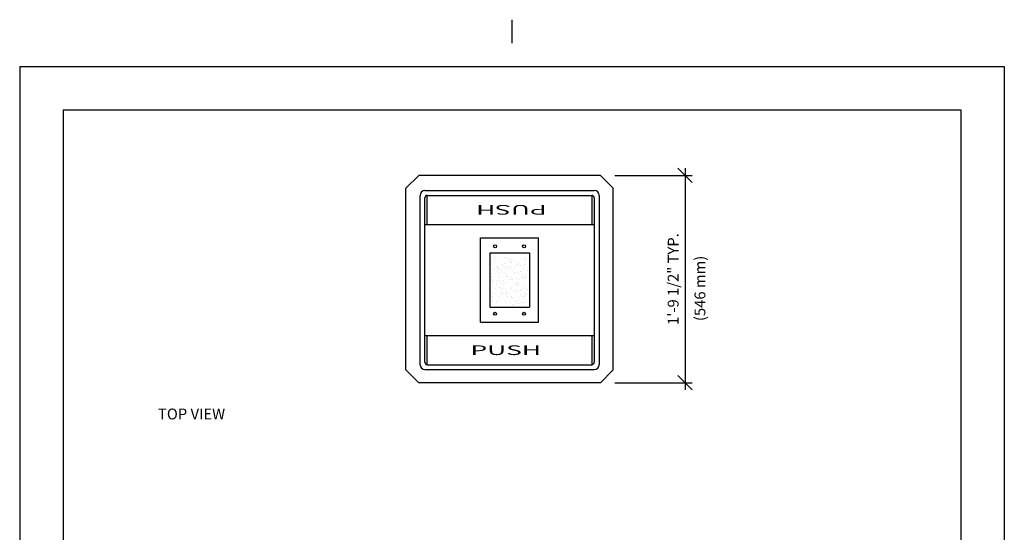
# Model space of a CAD drawing. Extents: x -3 to 109, y -3 to 138.
# Drawn here: x 2 to 104, y 85 to 138 of the extents above; entities that cross this region are included whole.
import ezdxf

# ---------------------------------------------------------------- set-up
doc = ezdxf.new("R2010")
doc.units = 0
doc.header["$LTSCALE"] = 4
doc.header["$MEASUREMENT"] = 0
doc.header["$PDSIZE"] = 1
doc.layers.get('0').update_dxf_attribs({"linetype": 'CONTINUOUS'})
doc.layers.get('Defpoints').update_dxf_attribs({"linetype": 'CONTINUOUS'})
for name, color, linetype in [('BOLD', 10, 'CONTINUOUS'), ('DIM', 4, 'CONTINUOUS'), ('NOTES', 7, 'CONTINUOUS')]:
    doc.layers.add(name, color=color, linetype=linetype)
doc.styles.add('ROMAND', font='ROMAND.shx', dxfattribs={"height": 1.125})
doc.dimstyles.get("Standard").update_dxf_attribs({"dimscale": 12, "dimtxt": 0.125, "dimasz": 0.125, "dimexe": 0.0625, "dimexo": 0.125, "dimgap": 0.03125, "dimtad": 1, "dimdec": 4, "dimzin": 3, "dimdsep": 46, "dimlunit": 4, "dimtxsty": 'ROMAND', "dimblk1": 'OBLIQUE', "dimblk2": 'OBLIQUE', "dimsah": 1, "dimcen": -0.125, "dimdle": 0.0625, "dimadec": 0, "dimazin": 0, "dimtfac": 1, "dimtdec": 4, "dimtmove": 0, "dimatfit": 3, "dimldrblk": 'OBLIQUE', "dimfxl": 0, "dimfrac": 2, "dimtolj": 1, "dimtzin": 0, "dimarcsym": 0})

# ---------------------------------------------------------------- blocks, each defined once
blk = doc.blocks.new('_OBLIQUE')
at = {"color": 0, "linetype": 'ByBlock'}
blk.add_line((-0.5, -0.5), (0.5, 0.5), dxfattribs=at)
blk = doc.blocks.new('*D6')
at = {"layer": 'Defpoints', "color": 0}
for p in [(61.88, 122.15), (61.88, 100.65), (70.64, 100.65)]:
    blk.add_point(p, dxfattribs=at)
at = {"layer": 'DIM', "color": 0, "lineweight": -2}
for p, q in [((70.64, 122.9), (70.64, 99.9)), ((63.38, 122.15), (71.39, 122.15)), ((63.38, 100.65), (71.39, 100.65))]:
    blk.add_line(p, q, dxfattribs=at)
at = {"layer": 'DIM', "color": 0, "lineweight": -2, "xscale": 1.5, "yscale": 1.5, "zscale": 1.5}
for p, rotation in [((70.64, 122.15), 90), ((70.64, 100.65), 270)]:
    blk.add_blockref('_OBLIQUE', p, dxfattribs=dict(at, rotation=rotation))
at = {"layer": 'DIM', "color": 0, "insert": (69.41, 111.4), "char_height": 1.125, "attachment_point": 5, "rotation": 90, "style": 'ROMAND'}
blk.add_mtext('\\A1;1\'-9 1/2" TYP.', dxfattribs=at)
blk = doc.blocks.new('PUSH')
at = {"style": 'ROMAND'}
blk.add_text('PUSH', height=2, dxfattribs=at).set_placement((0, 0))
blk = doc.blocks.new('*X8')
at = {"color": 0}
for p, q in [((167.66, 129.52), (167.66, 129.52)), ((167.78, 129.02), (167.78, 129.02)), ((167.81, 128.76), (167.81, 128.76)), ((168, 129.34), (168, 129.34)), ((168.06, 129.58), (168.06, 129.58)), ((168.21, 129.21), (168.21, 129.21)), ((168.48, 129.28), (168.48, 129.28)), ((168.97, 128.73), (168.97, 128.73)), ((169.16, 128.81), (169.16, 128.81)), ((169.28, 129.45), (169.28, 129.45)), ((169.55, 129.35), (169.55, 129.35)), ((169.76, 129.28), (169.76, 129.28)), ((169.76, 129.21), (169.76, 129.21)), ((169.78, 129), (169.78, 129)), ((169.87, 128.91), (169.87, 128.91)), ((170.47, 128.83), (170.47, 128.83)), ((170.52, 128.73), (170.52, 128.73)), ((170.55, 128.61), (170.55, 128.61)), ((170.81, 128.64), (170.81, 128.64)), ((171.11, 129.35), (171.11, 129.35)), ((171.11, 129.32), (171.11, 129.32)), ((171.22, 128.7), (171.22, 128.7)), ((171.28, 129.44), (171.28, 129.44)), ((171.32, 129.21), (171.32, 129.21)), ((171.37, 129.35), (171.37, 129.35)), ((167.84, 127.8), (167.84, 127.8)), ((167.86, 128.25), (167.86, 128.25)), ((168.12, 128.29), (168.12, 128.29)), ((168.27, 128.56), (168.27, 128.56)), ((168.37, 128.47), (168.37, 128.47)), ((168.4, 128.09), (168.4, 128.09)), ((168.51, 128.32), (168.51, 128.32)), ((168.53, 128.34), (168.53, 128.34)), ((168.61, 127.96), (168.61, 127.96)), ((168.8, 128.08), (168.8, 128.08)), ((169.19, 127.85), (169.19, 127.85)), ((169.2, 128.43), (169.2, 128.43)), ((169.3, 127.62), (169.3, 127.62)), ((169.46, 128.47), (169.46, 128.47)), ((169.79, 128.31), (169.79, 128.31)), ((169.87, 128.52), (169.87, 128.52)), ((169.96, 128.09), (169.96, 128.09)), ((170.17, 127.96), (170.17, 127.96)), ((170.3, 128.51), (170.3, 128.51)), ((170.5, 127.87), (170.5, 127.87)), ((170.8, 128.06), (170.8, 128.06)), ((170.89, 127.97), (170.89, 127.97)), ((171.14, 128.36), (171.14, 128.36)), ((171.33, 127.58), (171.33, 127.58)), ((171.51, 128.1), (171.51, 128.1)), ((167.64, 126.93), (167.64, 126.93)), ((167.8, 127.18), (167.8, 127.18)), ((167.81, 127.47), (167.81, 127.47)), ((167.87, 126.84), (167.87, 126.84)), ((167.89, 127.1), (167.89, 127.1)), ((168.32, 127.02), (168.32, 127.02)), ((168.32, 126.7), (168.32, 126.7)), ((168.55, 127.35), (168.55, 127.35)), ((168.58, 127.05), (168.58, 127.05)), ((168.8, 126.84), (168.8, 126.84)), ((168.99, 127.11), (168.99, 127.11)), ((169.02, 126.7), (169.02, 126.7)), ((169.22, 126.89), (169.22, 126.89)), ((169.37, 127.47), (169.37, 127.47)), ((169.39, 127.54), (169.39, 127.54)), ((169.67, 127.2), (169.67, 127.2)), ((169.82, 127.35), (169.82, 127.35)), ((169.83, 127.14), (169.83, 127.14)), ((169.93, 127.23), (169.93, 127.23)), ((170.32, 126.68), (170.32, 126.68)), ((170.33, 127.29), (170.33, 127.29)), ((170.36, 126.84), (170.36, 126.84)), ((170.42, 126.6), (170.42, 126.6)), ((170.53, 126.9), (170.53, 126.9)), ((170.57, 126.71), (170.57, 126.71)), ((170.93, 127.48), (170.93, 127.48)), ((171.01, 127.37), (171.01, 127.37)), ((171.17, 127.4), (171.17, 127.4)), ((171.27, 127.41), (171.27, 127.41)), ((171.68, 127.46), (171.68, 127.46)), ((167.65, 125.58), (167.65, 125.58)), ((167.69, 125.64), (167.69, 125.64)), ((167.9, 125.87), (167.9, 125.87)), ((168.1, 125.7), (168.1, 125.7)), ((168.22, 126.22), (168.22, 126.22)), ((168.58, 126.39), (168.58, 126.39)), ((168.78, 125.79), (168.78, 125.79)), ((168.82, 126.24), (168.82, 126.24)), ((168.91, 126.16), (168.91, 126.16)), ((169.04, 125.82), (169.04, 125.82)), ((169.21, 125.59), (169.21, 125.59)), ((169.25, 125.92), (169.25, 125.92)), ((169.35, 125.76), (169.35, 125.76)), ((169.45, 125.87), (169.45, 125.87)), ((169.77, 126.22), (169.77, 126.22)), ((169.86, 126.38), (169.86, 126.38)), ((170.13, 125.96), (170.13, 125.96)), ((170.39, 126), (170.39, 126)), ((170.56, 125.94), (170.56, 125.94)), ((170.77, 125.59), (170.77, 125.59)), ((170.79, 126.05), (170.79, 126.05)), ((170.85, 126.2), (170.85, 126.2)), ((171.21, 126.43), (171.21, 126.43)), ((171.33, 126.22), (171.33, 126.22)), ((171.35, 125.74), (171.35, 125.74)), ((171.44, 125.66), (171.44, 125.66)), ((171.47, 126.14), (171.47, 126.14)), ((167.85, 125.32), (167.85, 125.32)), ((167.86, 125.45), (167.86, 125.45)), ((167.93, 124.91), (167.93, 124.91)), ((168.34, 124.86), (168.34, 124.86)), ((168.44, 124.78), (168.44, 124.78)), ((168.61, 125.43), (168.61, 125.43)), ((168.62, 124.97), (168.62, 124.97)), ((169.28, 124.96), (169.28, 124.96)), ((169.42, 125.45), (169.42, 125.45)), ((169.85, 125.3), (169.85, 125.3)), ((169.89, 125.42), (169.89, 125.42)), ((169.91, 124.64), (169.91, 124.64)), ((169.94, 125.22), (169.94, 125.22)), ((170.18, 124.97), (170.18, 124.97)), ((170.37, 124.82), (170.37, 124.82)), ((170.59, 124.98), (170.59, 124.98)), ((170.59, 124.73), (170.59, 124.73)), ((170.85, 124.76), (170.85, 124.76)), ((170.98, 125.46), (170.98, 125.46)), ((171.24, 125.47), (171.24, 125.47)), ((171.25, 124.82), (171.25, 124.82))]:
    blk.add_line(p, q, dxfattribs=at)

msp = doc.modelspace()

# ---------------------------------------------------------------- linework, layer by layer
for p, q in [((43.03365, 122.14658), (41.70783, 120.82076)), ((61.882, 122.14658), (43.03365, 122.14658)), ((63.20783, 120.82076), (61.882, 122.14658)), ((41.70783, 101.97241), (41.70783, 120.82076)), ((43.67653, 120.58418), (61.23913, 120.58418)), ((63.20783, 101.97241), (63.20783, 120.82076)), ((63.20783, 101.97241), (63.20783, 120.82076)), ((43.17653, 102.52158), (43.17653, 120.08418)), ((43.67653, 102.77158), (43.67653, 119.83418)), ((43.92653, 120.08418), (60.98913, 120.08418)), ((43.92653, 117.05288), (43.92653, 120.08418)), ((60.98913, 120.08418), (60.98913, 117.05288)), ((61.23913, 119.83418), (61.23913, 102.77158)), ((61.73913, 120.08418), (61.73913, 102.52158)), ((43.67653, 117.05288), (61.23913, 117.05288)), ((49.45783, 115.67788), (55.45783, 115.67788)), ((49.45783, 106.92788), (49.45783, 115.67788)), ((55.45783, 106.92788), (55.45783, 115.67788)), ((50.39533, 114.11538), (54.52033, 114.11538)), ((50.39533, 114.11538), (50.39533, 108.49038)), ((54.52033, 114.11538), (54.52033, 108.49038)), ((50.39533, 108.49038), (54.52033, 108.49038)), ((49.45783, 106.92788), (55.45783, 106.92788)), ((43.67653, 105.55288), (61.23913, 105.55288)), ((43.92653, 102.52158), (43.92653, 105.55288)), ((60.98913, 105.55288), (60.98913, 102.52158)), ((43.92653, 102.52158), (60.98913, 102.52158)), ((43.03365, 100.64658), (41.70783, 101.97241)), ((43.67653, 102.02158), (61.23913, 102.02158)), ((61.882, 100.64658), (63.20783, 101.97241)), ((61.882, 100.64658), (43.03365, 100.64658)), ((61.882, 100.64658), (43.03365, 100.64658)), ((61.882, 100.64658), (43.03365, 100.64658))]:
    msp.add_line(p, q)
for centre in [(50.95783, 114.80288), (53.95783, 114.80288), (50.95783, 107.80288), (53.95783, 107.80288)]:
    msp.add_circle(centre, 0.15625)
for centre, radius, start, end in [((43.67653, 120.08418), 0.5, 90, 180), ((61.23913, 120.08418), 0.5, 0, 90), ((43.92653, 119.83418), 0.25, 90, 180), ((60.98913, 119.83418), 0.25, 0, 90), ((43.67653, 102.52158), 0.5, 180, 270), ((43.92653, 102.77158), 0.25, 180, 270), ((60.98913, 102.77158), 0.25, 270, 0), ((61.23913, 102.52158), 0.5, 270, 0)]:
    msp.add_arc(centre, radius, start, end)
at = {"layer": 'BOLD'}
for p, q in [((6.17606, 128.94), (6.17606, 6)), ((6.17606, 128.94), (99.23606, 128.94)), ((99.23606, 128.94), (99.23606, 6))]:
    msp.add_line(p, q, dxfattribs=at)
at = {"layer": 'NOTES'}
for p, q in [((52.70606, 138.3), (52.70606, 135.87)), ((1.67606, 133.44), (1.67606, 1.5)), ((1.67606, 133.44), (103.73606, 133.44)), ((103.73606, 133.44), (103.73606, 1.5))]:
    msp.add_line(p, q, dxfattribs=at)

# ---------------------------------------------------------------- block references
at = {"yscale": 0.5, "rotation": 180}
msp.add_blockref('PUSH', (56.29411, 119.0822), dxfattribs=at)
msp.add_blockref('*X8', (-117.19873, -15.83348))
at = {"yscale": 0.5}
msp.add_blockref('PUSH', (48.40328, 103.52356), dxfattribs=at)

# ---------------------------------------------------------------- texts
at = {"layer": 'DIM', "style": 'ROMAND'}
msp.add_text('(546 mm)', height=1.125, rotation=90, dxfattribs=at).set_placement((72.74932, 107.04389))
at = {"layer": 'NOTES', "style": 'ROMAND'}
msp.add_text('%%UTOP VIEW', height=1.125, dxfattribs=at).set_placement((16.01196, 96.84919))

# ---------------------------------------------------------------- dimensions: what is measured, and where the dimension line sits
at = {"layer": 'DIM'}
dim = msp.add_linear_dim(base=(70.64119, 100.64658), p1=(61.882, 122.14658), p2=(61.882, 100.64658), angle=90, text='<> TYP.', dimstyle='Standard', dxfattribs=at)
dim.commit()
dim.dimension.update_dxf_attribs({"geometry": '*D6', "text_midpoint": (69.40905, 111.39658)})

doc.saveas('drawing.dxf')
